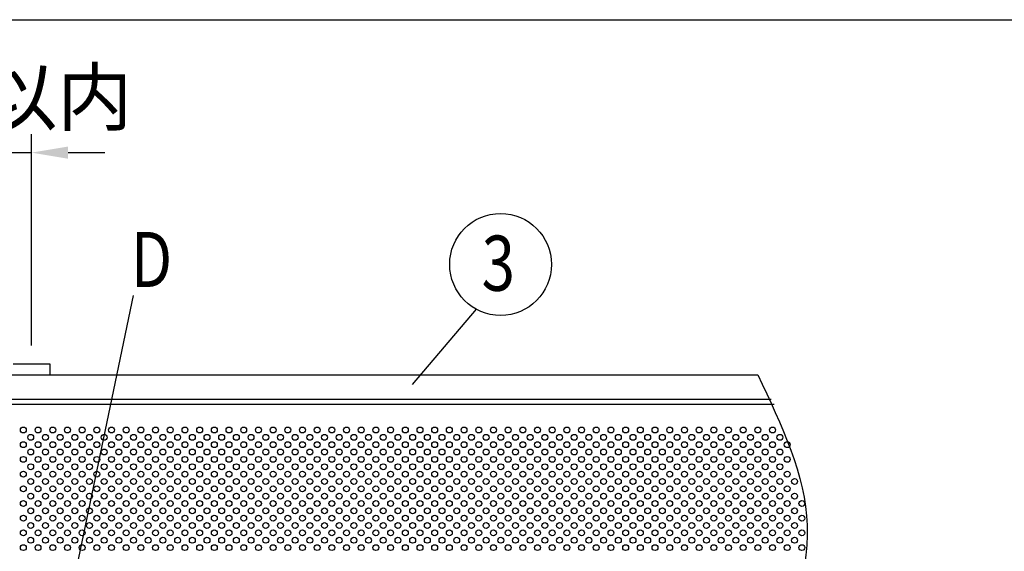
# Model space of a CAD drawing. Extents: x 0 to 9250, y 0 to 6675.
# Drawn here: x 3278 to 4619, y 5952 to 6675 of the extents above; entities that cross this region are included whole.
import ezdxf

# ---------------------------------------------------------------- set-up
doc = ezdxf.new("R2010")
doc.units = 0
doc.header["$LTSCALE"] = 250
doc.header["$MEASUREMENT"] = 0
doc.header["$PDMODE"] = 33
doc.header["$PDSIZE"] = 5
doc.layers.get('DEFPOINTS').update_dxf_attribs({"linetype": 'CONTINUOUS'})
for name, color, linetype in [('SJC', 1, 'CONTINUOUS'), ('SJC2', 7, 'CONTINUOUS'), ('SUNPOU', 4, 'CONTINUOUS'), ('ZWAKU', 7, 'CONTINUOUS')]:
    doc.layers.add(name, color=color, linetype=linetype)
doc.styles.add('EXT08', font='ROMANS', dxfattribs={"width": 0.8, "bigfont": 'EXTFONT'})
doc.dimstyles.new('SJC', dxfattribs={"dimtxt": 0.18, "dimasz": 0.18, "dimexe": 0.18, "dimexo": 0.0625, "dimgap": 0.09, "dimtad": 0, "dimtih": 1, "dimtoh": 1, "dimdec": 4, "dimzin": 0, "dimdsep": 46, "dimtxsty": 'STANDARD', "dimcen": 0.09, "dimadec": 0, "dimazin": 0, "dimtfac": 1, "dimtdec": 4, "dimtofl": 0, "dimtmove": 0, "dimatfit": 3, "dimfxl": 1, "dimtolj": 1, "dimtzin": 0, "dimarcsym": 0})

# ---------------------------------------------------------------- blocks, each defined once
blk = doc.blocks.new('*D13')
at = {"layer": 'DEFPOINTS', "color": 0}
for p in [(3294, 6494.2), (3194, 6212.5), (3294, 6207)]:
    blk.add_point(p, dxfattribs=at)
at = {"layer": 'SUNPOU', "color": 0, "lineweight": -2}
for p, q in [((3194, 6237.5), (3194, 6519.2)), ((3294, 6232), (3294, 6519.2)), ((3144, 6494.2), (3094, 6494.2)), ((3194, 6494.2), (3294, 6494.2)), ((3344, 6494.2), (3394, 6494.2))]:
    blk.add_line(p, q, dxfattribs=at)
at = {"layer": 'SUNPOU', "color": 0}
for points in [[(3144, 6502.5), (3144, 6485.9), (3194, 6494.2)], [(3344, 6502.5), (3344, 6485.9), (3294, 6494.2)]]:
    blk.add_solid(points, dxfattribs=at)
at = {"layer": 'SUNPOU', "color": 0, "insert": (3244, 6569.7), "char_height": 75, "attachment_point": 5, "style": 'EXT08'}
blk.add_mtext('\\A1;150以内', dxfattribs=at)
blk = doc.blocks.new('CALCOMP_TECHJET720A3')
at = {"layer": 'ZWAKU', "color": 2}
blk.add_lwpolyline([(0, 0), (0, 267), (370, 267), (370, 0)], close=True, dxfattribs=at)

msp = doc.modelspace()

# ---------------------------------------------------------------- linework, layer by layer
at = {"layer": 'SJC'}
for p, q in [((3269.028, 6207), (3319.028, 6207)), ((3319.028, 6207), (3319.028, 6192)), ((3194.028, 6192), (4283.028, 6192)), ((3194.028, 6159), (4301.258, 6159)), ((3193.028, 6152), (4305.023, 6152))]:
    msp.add_line(p, q, dxfattribs=at)
msp.add_open_spline([(4283.028, 6192), (4315.375, 6123.669), (4416.629, 5909.775), (4129.701, 5592.893), (4237.341, 5332.514), (4283.028, 5222)], degree=3, knots=[0, 0, 0, 0, 215.4485205, 674.40918981, 1012.85671218, 1012.85671218, 1012.85671218, 1012.85671218], dxfattribs=at)
at = {"layer": 'SJC2'}
for centre in [(3283.028, 6117), (3303.028, 6117), (3323.028, 6117), (3343.028, 6117), (3363.028, 6117), (3383.028, 6117), (3403.028, 6117), (3423.028, 6117), (3443.028, 6117), (3463.028, 6117), (3483.028, 6117), (3503.028, 6117), (3523.028, 6117), (3543.028, 6117), (3563.028, 6117), (3583.028, 6117), (3603.028, 6117), (3623.028, 6117), (3643.028, 6117), (3663.028, 6117), (3683.028, 6117), (3703.028, 6117), (3723.028, 6117), (3743.028, 6117), (3763.028, 6117), (3783.028, 6117), (3803.028, 6117), (3823.028, 6117), (3843.028, 6117), (3863.028, 6117), (3883.028, 6117), (3903.028, 6117), (3923.028, 6117), (3943.028, 6117), (3963.028, 6117), (3983.028, 6117), (4003.028, 6117), (4023.028, 6117), (4043.028, 6117), (4063.028, 6117), (4083.028, 6117), (4103.028, 6117), (4123.028, 6117), (4143.028, 6117), (4163.028, 6117), (4183.028, 6117), (4203.028, 6117), (4223.028, 6117), (4243.028, 6117), (4263.028, 6117), (4283.028, 6117), (4303.028, 6117), (3283.028, 6097), (3293.028, 6107), (3303.028, 6097), (3313.028, 6107), (3323.028, 6097), (3333.028, 6107), (3343.028, 6097), (3353.028, 6107), (3363.028, 6097), (3373.028, 6107), (3383.028, 6097), (3393.028, 6107), (3403.028, 6097), (3413.028, 6107), (3423.028, 6097), (3433.028, 6107), (3443.028, 6097), (3453.028, 6107), (3463.028, 6097), (3473.028, 6107), (3483.028, 6097), (3493.028, 6107), (3503.028, 6097), (3513.028, 6107), (3523.028, 6097), (3533.028, 6107), (3543.028, 6097), (3553.028, 6107), (3563.028, 6097), (3573.028, 6107), (3583.028, 6097), (3593.028, 6107), (3603.028, 6097), (3613.028, 6107), (3623.028, 6097), (3633.028, 6107), (3643.028, 6097), (3653.028, 6107), (3663.028, 6097), (3673.028, 6107), (3683.028, 6097), (3693.028, 6107), (3703.028, 6097), (3713.028, 6107), (3723.028, 6097), (3733.028, 6107), (3743.028, 6097), (3753.028, 6107), (3763.028, 6097), (3773.028, 6107), (3783.028, 6097), (3793.028, 6107), (3803.028, 6097), (3813.028, 6107), (3823.028, 6097), (3833.028, 6107), (3843.028, 6097), (3853.028, 6107), (3863.028, 6097), (3873.028, 6107), (3883.028, 6097), (3893.028, 6107), (3903.028, 6097), (3913.028, 6107), (3923.028, 6097), (3933.028, 6107), (3943.028, 6097), (3953.028, 6107), (3963.028, 6097), (3973.028, 6107), (3983.028, 6097), (3993.028, 6107), (4003.028, 6097), (4013.028, 6107), (4023.028, 6097), (4033.028, 6107), (4043.028, 6097), (4053.028, 6107), (4063.028, 6097), (4073.028, 6107), (4083.028, 6097), (4093.028, 6107), (4103.028, 6097), (4113.028, 6107), (4123.028, 6097), (4133.028, 6107), (4143.028, 6097), (4153.028, 6107), (4163.028, 6097), (4173.028, 6107), (4183.028, 6097), (4193.028, 6107), (4203.028, 6097), (4213.028, 6107), (4223.028, 6097), (4233.028, 6107), (4243.028, 6097), (4253.028, 6107), (4263.028, 6097), (4273.028, 6107), (4283.028, 6097), (4293.028, 6107), (4303.028, 6097), (4313.028, 6107), (4323.028, 6097), (3293.028, 6087), (3313.028, 6087), (3333.028, 6087), (3353.028, 6087), (3373.028, 6087), (3393.028, 6087), (3413.028, 6087), (3433.028, 6087), (3453.028, 6087), (3473.028, 6087), (3493.028, 6087), (3513.028, 6087), (3533.028, 6087), (3553.028, 6087), (3573.028, 6087), (3593.028, 6087), (3613.028, 6087), (3633.028, 6087), (3653.028, 6087), (3673.028, 6087), (3693.028, 6087), (3713.028, 6087), (3733.028, 6087), (3753.028, 6087), (3773.028, 6087), (3793.028, 6087), (3813.028, 6087), (3833.028, 6087), (3853.028, 6087), (3873.028, 6087), (3893.028, 6087), (3913.028, 6087), (3933.028, 6087), (3953.028, 6087), (3973.028, 6087), (3993.028, 6087), (4013.028, 6087), (4033.028, 6087), (4053.028, 6087), (4073.028, 6087), (4093.028, 6087), (4113.028, 6087), (4133.028, 6087), (4153.028, 6087), (4173.028, 6087), (4193.028, 6087), (4213.028, 6087), (4233.028, 6087), (4253.028, 6087), (4273.028, 6087), (4293.028, 6087), (4313.028, 6087), (3283.028, 6077), (3303.028, 6077), (3323.028, 6077), (3343.028, 6077), (3363.028, 6077), (3383.028, 6077), (3403.028, 6077), (3423.028, 6077), (3443.028, 6077), (3463.028, 6077), (3483.028, 6077), (3503.028, 6077), (3523.028, 6077), (3543.028, 6077), (3563.028, 6077), (3583.028, 6077), (3603.028, 6077), (3623.028, 6077), (3643.028, 6077), (3663.028, 6077), (3683.028, 6077), (3703.028, 6077), (3723.028, 6077), (3743.028, 6077), (3763.028, 6077), (3783.028, 6077), (3803.028, 6077), (3823.028, 6077), (3843.028, 6077), (3863.028, 6077), (3883.028, 6077), (3903.028, 6077), (3923.028, 6077), (3943.028, 6077), (3963.028, 6077), (3983.028, 6077), (4003.028, 6077), (4023.028, 6077), (4043.028, 6077), (4063.028, 6077), (4083.028, 6077), (4103.028, 6077), (4123.028, 6077), (4143.028, 6077), (4163.028, 6077), (4183.028, 6077), (4203.028, 6077), (4223.028, 6077), (4243.028, 6077), (4263.028, 6077), (4283.028, 6077), (4303.028, 6077), (4323.028, 6077), (3283.028, 6057), (3293.028, 6067), (3303.028, 6057), (3313.028, 6067), (3323.028, 6057), (3333.028, 6067), (3343.028, 6057), (3353.028, 6067), (3363.028, 6057), (3373.028, 6067), (3383.028, 6057), (3393.028, 6067), (3403.028, 6057), (3413.028, 6067), (3423.028, 6057), (3433.028, 6067), (3443.028, 6057), (3453.028, 6067), (3463.028, 6057), (3473.028, 6067), (3483.028, 6057), (3493.028, 6067), (3503.028, 6057), (3513.028, 6067), (3523.028, 6057), (3533.028, 6067), (3543.028, 6057), (3553.028, 6067), (3563.028, 6057), (3573.028, 6067), (3583.028, 6057), (3593.028, 6067), (3603.028, 6057), (3613.028, 6067), (3623.028, 6057), (3633.028, 6067), (3643.028, 6057), (3653.028, 6067), (3663.028, 6057), (3673.028, 6067), (3683.028, 6057), (3693.028, 6067), (3703.028, 6057), (3713.028, 6067), (3723.028, 6057), (3733.028, 6067), (3743.028, 6057), (3753.028, 6067), (3763.028, 6057), (3773.028, 6067), (3783.028, 6057), (3793.028, 6067), (3803.028, 6057), (3813.028, 6067), (3823.028, 6057), (3833.028, 6067), (3843.028, 6057), (3853.028, 6067), (3863.028, 6057), (3873.028, 6067), (3883.028, 6057), (3893.028, 6067), (3903.028, 6057), (3913.028, 6067), (3923.028, 6057), (3933.028, 6067), (3943.028, 6057), (3953.028, 6067), (3963.028, 6057), (3973.028, 6067), (3983.028, 6057), (3993.028, 6067), (4003.028, 6057), (4013.028, 6067), (4023.028, 6057), (4033.028, 6067), (4043.028, 6057), (4053.028, 6067), (4063.028, 6057), (4073.028, 6067), (4083.028, 6057), (4093.028, 6067), (4103.028, 6057), (4113.028, 6067), (4123.028, 6057), (4133.028, 6067), (4143.028, 6057), (4153.028, 6067), (4163.028, 6057), (4173.028, 6067), (4183.028, 6057), (4193.028, 6067), (4203.028, 6057), (4213.028, 6067), (4223.028, 6057), (4233.028, 6067), (4243.028, 6057), (4253.028, 6067), (4263.028, 6057), (4273.028, 6067), (4283.028, 6057), (4293.028, 6067), (4303.028, 6057), (4313.028, 6067), (4323.028, 6057), (3293.028, 6047), (3313.028, 6047), (3333.028, 6047), (3353.028, 6047), (3373.028, 6047), (3393.028, 6047), (3413.028, 6047), (3433.028, 6047), (3453.028, 6047), (3473.028, 6047), (3493.028, 6047), (3513.028, 6047), (3533.028, 6047), (3553.028, 6047), (3573.028, 6047), (3593.028, 6047), (3613.028, 6047), (3633.028, 6047), (3653.028, 6047), (3673.028, 6047), (3693.028, 6047), (3713.028, 6047), (3733.028, 6047), (3753.028, 6047), (3773.028, 6047), (3793.028, 6047), (3813.028, 6047), (3833.028, 6047), (3853.028, 6047), (3873.028, 6047), (3893.028, 6047), (3913.028, 6047), (3933.028, 6047), (3953.028, 6047), (3973.028, 6047), (3993.028, 6047), (4013.028, 6047), (4033.028, 6047), (4053.028, 6047), (4073.028, 6047), (4093.028, 6047), (4113.028, 6047), (4133.028, 6047), (4153.028, 6047), (4173.028, 6047), (4193.028, 6047), (4213.028, 6047), (4233.028, 6047), (4253.028, 6047), (4273.028, 6047), (4293.028, 6047), (4313.028, 6047), (4333.028, 6047), (3283.028, 6037), (3303.028, 6037), (3323.028, 6037), (3343.028, 6037), (3363.028, 6037), (3383.028, 6037), (3403.028, 6037), (3423.028, 6037), (3443.028, 6037), (3463.028, 6037), (3483.028, 6037), (3503.028, 6037), (3523.028, 6037), (3543.028, 6037), (3563.028, 6037), (3583.028, 6037), (3603.028, 6037), (3623.028, 6037), (3643.028, 6037), (3663.028, 6037), (3683.028, 6037), (3703.028, 6037), (3723.028, 6037), (3743.028, 6037), (3763.028, 6037), (3783.028, 6037), (3803.028, 6037), (3823.028, 6037), (3843.028, 6037), (3863.028, 6037), (3883.028, 6037), (3903.028, 6037), (3923.028, 6037), (3943.028, 6037), (3963.028, 6037), (3983.028, 6037), (4003.028, 6037), (4023.028, 6037), (4043.028, 6037), (4063.028, 6037), (4083.028, 6037), (4103.028, 6037), (4123.028, 6037), (4143.028, 6037), (4163.028, 6037), (4183.028, 6037), (4203.028, 6037), (4223.028, 6037), (4243.028, 6037), (4263.028, 6037), (4283.028, 6037), (4303.028, 6037), (4323.028, 6037), (3283.028, 6017), (3293.028, 6027), (3303.028, 6017), (3313.028, 6027), (3323.028, 6017), (3333.028, 6027), (3343.028, 6017), (3353.028, 6027), (3363.028, 6017), (3373.028, 6027), (3383.028, 6017), (3393.028, 6027), (3403.028, 6017), (3413.028, 6027), (3423.028, 6017), (3433.028, 6027), (3443.028, 6017), (3453.028, 6027), (3463.028, 6017), (3473.028, 6027), (3483.028, 6017), (3493.028, 6027), (3503.028, 6017), (3513.028, 6027), (3523.028, 6017), (3533.028, 6027), (3543.028, 6017), (3553.028, 6027), (3563.028, 6017), (3573.028, 6027), (3583.028, 6017), (3593.028, 6027), (3603.028, 6017), (3613.028, 6027), (3623.028, 6017), (3633.028, 6027), (3643.028, 6017), (3653.028, 6027), (3663.028, 6017), (3673.028, 6027), (3683.028, 6017), (3693.028, 6027), (3703.028, 6017), (3713.028, 6027), (3723.028, 6017), (3733.028, 6027), (3743.028, 6017), (3753.028, 6027), (3763.028, 6017), (3773.028, 6027), (3783.028, 6017), (3793.028, 6027), (3803.028, 6017), (3813.028, 6027), (3823.028, 6017), (3833.028, 6027), (3843.028, 6017), (3853.028, 6027), (3863.028, 6017), (3873.028, 6027), (3883.028, 6017), (3893.028, 6027), (3903.028, 6017), (3913.028, 6027), (3923.028, 6017), (3933.028, 6027), (3943.028, 6017), (3953.028, 6027), (3963.028, 6017), (3973.028, 6027), (3983.028, 6017), (3993.028, 6027), (4003.028, 6017), (4013.028, 6027), (4023.028, 6017), (4033.028, 6027), (4043.028, 6017), (4053.028, 6027), (4063.028, 6017), (4073.028, 6027), (4083.028, 6017), (4093.028, 6027), (4103.028, 6017), (4113.028, 6027), (4123.028, 6017), (4133.028, 6027), (4143.028, 6017), (4153.028, 6027), (4163.028, 6017), (4173.028, 6027), (4183.028, 6017), (4193.028, 6027), (4203.028, 6017), (4213.028, 6027), (4223.028, 6017), (4233.028, 6027), (4243.028, 6017), (4253.028, 6027), (4263.028, 6017), (4273.028, 6027), (4283.028, 6017), (4293.028, 6027), (4303.028, 6017), (4313.028, 6027), (4323.028, 6017), (4333.028, 6027), (4343.028, 6017), (3293.028, 6007), (3313.028, 6007), (3333.028, 6007), (3353.028, 6007), (3373.028, 6007), (3393.028, 6007), (3413.028, 6007), (3433.028, 6007), (3453.028, 6007), (3473.028, 6007), (3493.028, 6007), (3513.028, 6007), (3533.028, 6007), (3553.028, 6007), (3573.028, 6007), (3593.028, 6007), (3613.028, 6007), (3633.028, 6007), (3653.028, 6007), (3673.028, 6007), (3693.028, 6007), (3713.028, 6007), (3733.028, 6007), (3753.028, 6007), (3773.028, 6007), (3793.028, 6007), (3813.028, 6007), (3833.028, 6007), (3853.028, 6007), (3873.028, 6007), (3893.028, 6007), (3913.028, 6007), (3933.028, 6007), (3953.028, 6007), (3973.028, 6007), (3993.028, 6007), (4013.028, 6007), (4033.028, 6007), (4053.028, 6007), (4073.028, 6007), (4093.028, 6007), (4113.028, 6007), (4133.028, 6007), (4153.028, 6007), (4173.028, 6007), (4193.028, 6007), (4213.028, 6007), (4233.028, 6007), (4253.028, 6007), (4273.028, 6007), (4293.028, 6007), (4313.028, 6007), (4333.028, 6007), (3283.028, 5997), (3303.028, 5997), (3323.028, 5997), (3343.028, 5997), (3363.028, 5997), (3383.028, 5997), (3403.028, 5997), (3423.028, 5997), (3443.028, 5997), (3463.028, 5997), (3483.028, 5997), (3503.028, 5997), (3523.028, 5997), (3543.028, 5997), (3563.028, 5997), (3583.028, 5997), (3603.028, 5997), (3623.028, 5997), (3643.028, 5997), (3663.028, 5997), (3683.028, 5997), (3703.028, 5997), (3723.028, 5997), (3743.028, 5997), (3763.028, 5997), (3783.028, 5997), (3803.028, 5997), (3823.028, 5997), (3843.028, 5997), (3863.028, 5997), (3883.028, 5997), (3903.028, 5997), (3923.028, 5997), (3943.028, 5997), (3963.028, 5997), (3983.028, 5997), (4003.028, 5997), (4023.028, 5997), (4043.028, 5997), (4063.028, 5997), (4083.028, 5997), (4103.028, 5997), (4123.028, 5997), (4143.028, 5997), (4163.028, 5997), (4183.028, 5997), (4203.028, 5997), (4223.028, 5997), (4243.028, 5997), (4263.028, 5997), (4283.028, 5997), (4303.028, 5997), (4323.028, 5997), (4343.028, 5997), (3283.028, 5977), (3293.028, 5987), (3303.028, 5977), (3313.028, 5987), (3323.028, 5977), (3333.028, 5987), (3343.028, 5977), (3353.028, 5987), (3363.028, 5977), (3373.028, 5987), (3383.028, 5977), (3393.028, 5987), (3403.028, 5977), (3413.028, 5987), (3423.028, 5977), (3433.028, 5987), (3443.028, 5977), (3453.028, 5987), (3463.028, 5977), (3473.028, 5987), (3483.028, 5977), (3493.028, 5987), (3503.028, 5977), (3513.028, 5987), (3523.028, 5977), (3533.028, 5987), (3543.028, 5977), (3553.028, 5987), (3563.028, 5977), (3573.028, 5987), (3583.028, 5977), (3593.028, 5987), (3603.028, 5977), (3613.028, 5987), (3623.028, 5977), (3633.028, 5987), (3643.028, 5977), (3653.028, 5987), (3663.028, 5977), (3673.028, 5987), (3683.028, 5977), (3693.028, 5987), (3703.028, 5977), (3713.028, 5987), (3723.028, 5977), (3733.028, 5987), (3743.028, 5977), (3753.028, 5987), (3763.028, 5977), (3773.028, 5987), (3783.028, 5977), (3793.028, 5987), (3803.028, 5977), (3813.028, 5987), (3823.028, 5977), (3833.028, 5987), (3843.028, 5977), (3853.028, 5987), (3863.028, 5977), (3873.028, 5987), (3883.028, 5977), (3893.028, 5987), (3903.028, 5977), (3913.028, 5987), (3923.028, 5977), (3933.028, 5987), (3943.028, 5977), (3953.028, 5987), (3963.028, 5977), (3973.028, 5987), (3983.028, 5977), (3993.028, 5987), (4003.028, 5977), (4013.028, 5987), (4023.028, 5977), (4033.028, 5987), (4043.028, 5977), (4053.028, 5987), (4063.028, 5977), (4073.028, 5987), (4083.028, 5977), (4093.028, 5987), (4103.028, 5977), (4113.028, 5987), (4123.028, 5977), (4133.028, 5987), (4143.028, 5977), (4153.028, 5987), (4163.028, 5977), (4173.028, 5987), (4183.028, 5977), (4193.028, 5987), (4203.028, 5977), (4213.028, 5987), (4223.028, 5977), (4233.028, 5987), (4243.028, 5977), (4253.028, 5987), (4263.028, 5977), (4273.028, 5987), (4283.028, 5977), (4293.028, 5987), (4303.028, 5977), (4313.028, 5987), (4323.028, 5977), (4333.028, 5987), (4343.028, 5977), (3293.028, 5967), (3313.028, 5967), (3333.028, 5967), (3353.028, 5967), (3373.028, 5967), (3393.028, 5967), (3413.028, 5967), (3433.028, 5967), (3453.028, 5967), (3473.028, 5967), (3493.028, 5967), (3513.028, 5967), (3533.028, 5967), (3553.028, 5967), (3573.028, 5967), (3593.028, 5967), (3613.028, 5967), (3633.028, 5967), (3653.028, 5967), (3673.028, 5967), (3693.028, 5967), (3713.028, 5967), (3733.028, 5967), (3753.028, 5967), (3773.028, 5967), (3793.028, 5967), (3813.028, 5967), (3833.028, 5967), (3853.028, 5967), (3873.028, 5967), (3893.028, 5967), (3913.028, 5967), (3933.028, 5967), (3953.028, 5967), (3973.028, 5967), (3993.028, 5967), (4013.028, 5967), (4033.028, 5967), (4053.028, 5967), (4073.028, 5967), (4093.028, 5967), (4113.028, 5967), (4133.028, 5967), (4153.028, 5967), (4173.028, 5967), (4193.028, 5967), (4213.028, 5967), (4233.028, 5967), (4253.028, 5967), (4273.028, 5967), (4293.028, 5967), (4313.028, 5967), (4333.028, 5967), (3283.028, 5957), (3303.028, 5957), (3323.028, 5957), (3343.028, 5957), (3363.028, 5957), (3383.028, 5957), (3403.028, 5957), (3423.028, 5957), (3443.028, 5957), (3463.028, 5957), (3483.028, 5957), (3503.028, 5957), (3523.028, 5957), (3543.028, 5957), (3563.028, 5957), (3583.028, 5957), (3603.028, 5957), (3623.028, 5957), (3643.028, 5957), (3663.028, 5957), (3683.028, 5957), (3703.028, 5957), (3723.028, 5957), (3743.028, 5957), (3763.028, 5957), (3783.028, 5957), (3803.028, 5957), (3823.028, 5957), (3843.028, 5957), (3863.028, 5957), (3883.028, 5957), (3903.028, 5957), (3923.028, 5957), (3943.028, 5957), (3963.028, 5957), (3983.028, 5957), (4003.028, 5957), (4023.028, 5957), (4043.028, 5957), (4063.028, 5957), (4083.028, 5957), (4103.028, 5957), (4123.028, 5957), (4143.028, 5957), (4163.028, 5957), (4183.028, 5957), (4203.028, 5957), (4223.028, 5957), (4243.028, 5957), (4263.028, 5957), (4283.028, 5957), (4303.028, 5957), (4323.028, 5957), (4343.028, 5957)]:
    msp.add_circle(centre, 4, dxfattribs=at)
at = {"layer": 'SUNPOU'}
for p, q in [((3235.718, 5355.016), (3432.8, 6300.061)), ((3899.729, 6281.253), (3812.379, 6178.784))]:
    msp.add_line(p, q, dxfattribs=at)
msp.add_circle((3932.766, 6342.146), 69.277, dxfattribs=at)

# ---------------------------------------------------------------- block references
at = {"layer": 'ZWAKU', "xscale": 25, "yscale": 25, "zscale": 25}
msp.add_blockref('CALCOMP_TECHJET720A3', (0, 0), dxfattribs=at)

# ---------------------------------------------------------------- texts
at = {"layer": 'SUNPOU', "style": 'EXT08', "width": 0.8}
for s, p in [('D', (3429.39, 6311.374)), ('3', (3906.946, 6306.329))]:
    msp.add_text(s, height=75, dxfattribs=at).set_placement(p)

# ---------------------------------------------------------------- dimensions: what is measured, and where the dimension line sits
at = {"layer": 'SUNPOU'}
dim = msp.add_linear_dim(base=(3294.028, 6494.203), p1=(3194.028, 6212.5), p2=(3294.028, 6207), text='150以内', dimstyle='SJC', override={"dimscale": 25, "dimtxt": 3, "dimasz": 2, "dimexe": 1, "dimexo": 1, "dimgap": 1.2, "dimtad": 1, "dimtih": 0, "dimtoh": 0, "dimdec": 2, "dimzin": 8, "dimtxsty": 'EXT08', "dimtofl": 1, "dimtmove": 2}, dxfattribs=at)
dim.commit()
dim.dimension.update_dxf_attribs({"geometry": '*D13', "text_midpoint": (3244.028, 6569.707), "dimtype": 160})

doc.saveas('drawing.dxf')
